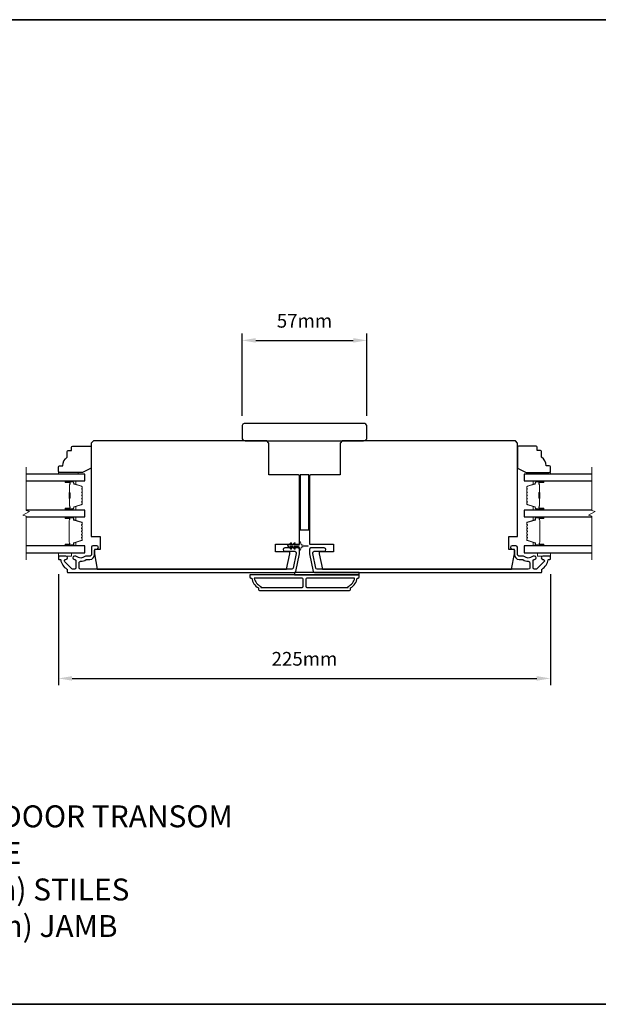
# Model space of a CAD drawing. Extents: x -11238 to 2615, y 1156 to 3623.
# Drawn here: x -8699 to -8435, y 1667 to 2116 of the extents above; entities that cross this region are included whole.
import ezdxf

# ---------------------------------------------------------------- set-up
doc = ezdxf.new("R2010")
doc.units = 0
doc.header["$LTSCALE"] = 250
doc.header["$MEASUREMENT"] = 0
doc.header["$PDMODE"] = 3
doc.header["$PDSIZE"] = -2
doc.layers.get('DEFPOINTS').update_dxf_attribs({"color": 2, "linetype": 'CONTINUOUS'})
for name, color, linetype, lineweight in [('2', 2, 'CONTINUOUS', 25), ('6', 6, 'CONTINUOUS', 5), ('8', 7, 'CONTINUOUS', 35), ('Break Line (ANSI)', 7, 'CONTINUOUS', 15), ('Butal', 9, 'CONTINUOUS', 15), ('Spacer Bar', 1, 'CONTINUOUS', 9), ('Symbol (ISO)', 7, 'CONTINUOUS', 15), ('Vinyl', 6, 'CONTINUOUS', 15), ('Visible (ANSI)', 7, 'CONTINUOUS', 25), ('Wood', 7, 'CONTINUOUS', 25)]:
    doc.layers.add(name, color=color, linetype=linetype, lineweight=lineweight)
doc.layers.add('3', color=3, linetype='CONTINUOUS')
doc.layers.add('Glass', color=6, linetype='CONTINUOUS')
doc.styles.add('ROMANS', font='romans')
doc.styles.add('style1', font='arial.ttf')
doc.dimstyles.new('LWDEC$0', dxfattribs={"dimscale": 0.125, "dimtxt": 2.5, "dimasz": 1, "dimexe": 1.25, "dimexo": 3, "dimgap": 2, "dimtad": 1, "dimtoh": 1, "dimdec": 4, "dimzin": 11, "dimdsep": 46, "dimlunit": 5, "dimtxsty": 'ROMANS', "dimcen": 0, "dimdle": 1.5, "dimazin": 0, "dimtfac": 1, "dimtdec": 4, "dimtix": 1, "dimtmove": 0, "dimatfit": 3, "dimfxl": 0, "dimfrac": 2, "dimtzin": 0, "dimarcsym": 0})

# ---------------------------------------------------------------- blocks, each defined once
blk = doc.blocks.new('*D241')
at = {"layer": '2', "color": 0, "linetype": 'ByBlock', "lineweight": -2}
for p, q in [((-8681.03, 1863.2), (-8681.03, 1812.56)), ((-8456.53, 1863.2), (-8456.53, 1812.56)), ((-8674.78, 1815.68), (-8462.78, 1815.68))]:
    blk.add_line(p, q, dxfattribs=at)
at = {"layer": '2', "color": 0}
for points in [[(-8674.78, 1816.73), (-8674.78, 1814.64), (-8681.03, 1815.68)], [(-8462.78, 1816.73), (-8462.78, 1814.64), (-8456.53, 1815.68)]]:
    blk.add_solid(points, dxfattribs=at)
at = {"layer": 'DEFPOINTS', "color": 0}
for p in [(-8681.03, 1870.7), (-8456.53, 1870.7), (-8456.53, 1815.68)]:
    blk.add_point(p, dxfattribs=at)
at = {"layer": '2', "color": 0, "insert": (-8568.78, 1823.81), "char_height": 6.25, "attachment_point": 5, "style": 'ROMANS'}
blk.add_mtext('225mm', dxfattribs=at)
blk = doc.blocks.new('*D242')
at = {"layer": '2', "color": 0, "linetype": 'ByBlock', "lineweight": -2}
for p, q in [((-8597.28, 1935.45), (-8597.28, 1972.88)), ((-8540.28, 1935.45), (-8540.28, 1972.88)), ((-8591.03, 1969.76), (-8546.53, 1969.76))]:
    blk.add_line(p, q, dxfattribs=at)
at = {"layer": '2', "color": 0}
for points in [[(-8591.03, 1970.8), (-8591.03, 1968.72), (-8597.28, 1969.76)], [(-8546.53, 1970.8), (-8546.53, 1968.72), (-8540.28, 1969.76)]]:
    blk.add_solid(points, dxfattribs=at)
at = {"layer": 'DEFPOINTS', "color": 0}
for p in [(-8540.28, 1969.76), (-8597.28, 1927.95), (-8540.28, 1927.95)]:
    blk.add_point(p, dxfattribs=at)
at = {"layer": '2', "color": 0, "insert": (-8568.78, 1977.88), "char_height": 6.25, "attachment_point": 5, "style": 'ROMANS'}
blk.add_mtext('57mm', dxfattribs=at)

msp = doc.modelspace()

# ---------------------------------------------------------------- linework, layer by layer
at = {"layer": '3'}
for points in [[(-8677.59439, 1871.44699), (-8680.78439, 1871.44699, 0.414213562), (-8681.03439, 1871.19699), (-8681.03439, 1870.19699, 0.414213562), (-8680.78439, 1869.94699), (-8680.25772, 1869.94699, -0.368999735), (-8680.01079, 1869.73603, 0.222697632), (-8677.15639, 1865.51905, -0.264224743), (-8677.03439, 1865.3043), (-8677.03439, 1864.19699, 0.414213562), (-8676.78439, 1863.94699), (-8573.36748, 1863.94699, 0.354118544), (-8572.73169, 1864.46184), (-8571.03439, 1872.44698), (-8571.03439, 1874.49698, 0.414213562), (-8571.68439, 1875.14698), (-8577.7862, 1875.14698, 1), (-8577.7862, 1873.64698), (-8573.18439, 1873.64698, -0.414213562), (-8572.53439, 1872.99698), (-8572.53439, 1872.60464), (-8573.94636, 1865.96184, -0.354118544), (-8574.58216, 1865.44698), (-8670.9144, 1865.44698, -0.414213562), (-8671.5644, 1866.09698), (-8671.5644, 1868.41699, -0.414782828), (-8670.91314, 1869.06699, 0.14990691), (-8668.38862, 1869.83591, -0.149410228), (-8668.02523, 1869.94698), (-8666.68439, 1869.94698, 0.414213562), (-8664.53439, 1872.09698), (-8664.53439, 1873.99698, -0.414213562), (-8663.88439, 1874.64698), (-8663.53439, 1874.64698, 1), (-8663.53439, 1876.14698), (-8665.28439, 1876.14698, 0.414213562), (-8665.93439, 1875.49698), (-8665.93439, 1872.09698, -0.414213562), (-8666.58439, 1871.44698), (-8668.52751, 1871.44698, 0.179172696), (-8668.95079, 1871.29027, -0.364446741), (-8672.81118, 1871.25092, 0.173917427), (-8673.35779, 1871.44698), (-8673.76439, 1871.44698, 1), (-8673.76439, 1869.94698), (-8673.65858, 1869.94698, -0.155874215), (-8673.51362, 1869.90067, 0.021601201), (-8673.18755, 1869.6892, -0.265665042), (-8673.06439, 1869.47377), (-8673.06439, 1866.09699, -0.414213562), (-8673.71439, 1865.44699), (-8674.39439, 1865.44699, -0.198912367), (-8674.85401, 1865.63737), (-8678.05401, 1868.83737, -0.668178451), (-8677.59439, 1869.94699, 0.999999742)], [(-8459.97439, 1869.94699, -0.668178451), (-8459.51477, 1868.83737), (-8462.71477, 1865.63737, -0.198912367), (-8463.17439, 1865.44699), (-8463.85439, 1865.44699, -0.414213562), (-8464.50439, 1866.09699), (-8464.50439, 1869.47377, -0.265665042), (-8464.38123, 1869.6892, 0.021601201), (-8464.05516, 1869.90067, -0.155874215), (-8463.9102, 1869.94698), (-8463.80439, 1869.94698, 1), (-8463.80439, 1871.44698), (-8464.21099, 1871.44698, 0.173917427), (-8464.7576, 1871.25092, -0.364446741), (-8468.61799, 1871.29027, 0.179172696), (-8469.04127, 1871.44698), (-8470.98439, 1871.44698, -0.414213562), (-8471.63439, 1872.09698), (-8471.63439, 1875.49698, 0.414213562), (-8472.28439, 1876.14698), (-8474.03439, 1876.14698, 1), (-8474.03439, 1874.64698), (-8473.68439, 1874.64698, -0.414213562), (-8473.03439, 1873.99698), (-8473.03439, 1872.09698, 0.414213562), (-8470.88439, 1869.94698), (-8469.54355, 1869.94698, -0.149410228), (-8469.18016, 1869.83591, 0.14990691), (-8466.65565, 1869.06699, -0.414782828), (-8466.00438, 1868.41699), (-8466.00438, 1866.09698, -0.414213562), (-8466.65438, 1865.44698), (-8562.98662, 1865.44698, -0.354118544), (-8563.62242, 1865.96184), (-8565.03439, 1872.60464), (-8565.03439, 1872.99698, -0.414213562), (-8564.38439, 1873.64698), (-8559.78258, 1873.64698, 1), (-8559.78258, 1875.14698), (-8565.88439, 1875.14698, 0.414213562), (-8566.53439, 1874.49698), (-8566.53439, 1872.44698), (-8564.8371, 1864.46184, 0.354118544), (-8564.2013, 1863.94699), (-8460.78439, 1863.94699, 0.414213562), (-8460.53439, 1864.19699), (-8460.53439, 1865.3043, -0.264224743), (-8460.41239, 1865.51905, 0.222697632), (-8457.558, 1869.73603, -0.368999735), (-8457.31106, 1869.94699), (-8456.78439, 1869.94699, 0.414213562), (-8456.53439, 1870.19699), (-8456.53439, 1871.19699, 0.414213562), (-8456.78439, 1871.44699), (-8459.97439, 1871.44699, 0.999999742)], [(-8589.28439, 1855.69699), (-8548.28439, 1855.69699, 0.414213562), (-8547.78439, 1856.19699), (-8547.78439, 1856.94699, 0.23812491), (-8544.78439, 1861.44699), (-8544.28439, 1861.44699, 0.414213562), (-8543.78439, 1861.94699), (-8543.78439, 1862.94699), (-8593.78439, 1862.94699), (-8593.78439, 1861.94699, 0.414213562), (-8593.28439, 1861.44699), (-8592.78439, 1861.44699, 0.23812491), (-8589.78439, 1856.94699), (-8589.78439, 1856.19699, 0.414213562)], [(-8569.40939, 1857.69699), (-8569.40939, 1860.94699, 0.414213562), (-8569.90939, 1861.44699), (-8591.67453, 1861.44699, 0.264556922), (-8588.68439, 1857.63332), (-8588.68439, 1857.19699), (-8569.90939, 1857.19699, 0.414213562)], [(-8548.88439, 1857.63332, 0.264556922), (-8545.89425, 1861.44699), (-8567.65939, 1861.44699, 0.414213562), (-8568.15939, 1860.94699), (-8568.15939, 1857.69699, 0.414213562), (-8567.65939, 1857.19699), (-8548.88439, 1857.19699)]]:
    msp.add_lwpolyline(points, format="xyb", close=True, dxfattribs=at)
at = {"layer": '6'}
msp.add_lwpolyline([(-8573.5248, 1877.36037), (-8574.23439, 1876.34698), (-8575.244, 1876.34698), (-8574.73523, 1877.07359, 1), (-8575.1448, 1877.36037), (-8575.85439, 1876.34698), (-8576.23439, 1876.34698, 1), (-8576.23439, 1875.74698), (-8575.85439, 1875.74698), (-8575.1448, 1874.73359, 1), (-8574.73523, 1875.02037), (-8575.244, 1875.74698), (-8574.23439, 1875.74698), (-8573.5248, 1874.73359, 1), (-8573.11523, 1875.02037), (-8573.624, 1875.74698), (-8571.53439, 1875.74698, -0.414213562), (-8571.03439, 1875.24698), (-8571.03439, 1874.42198, 0.900404044), (-8570.53985, 1874.37), (-8570.33288, 1875.34372, -0.316498476), (-8570.12206, 1875.53946), (-8569.91667, 1875.56741, -0.453722949), (-8569.32015, 1875.64859), (-8567.12091, 1875.94789, 0.873124276), (-8567.12091, 1876.14607), (-8569.32015, 1876.44537, -0.453722949), (-8569.91667, 1876.52655), (-8570.12206, 1876.55451, -0.316498476), (-8570.33288, 1876.75025), (-8570.53985, 1877.72396, 0.900404044), (-8571.03439, 1877.67198), (-8571.03439, 1876.84698, -0.414213562), (-8571.53439, 1876.34698), (-8573.624, 1876.34698), (-8573.11523, 1877.07359, 1)], format="xyb", close=True, dxfattribs=at)
for points in [[(-8681.03439, 1872.94699), (-8681.03439, 1871.44699), (-8675.03439, 1871.44699), (-8675.03439, 1872.94699)], [(-8462.53439, 1872.94699), (-8462.53439, 1871.44699), (-8456.53439, 1871.44699), (-8456.53439, 1872.94699)]]:
    msp.add_lwpolyline(points, close=True, dxfattribs=at)
at = {"layer": '8', "linetype": 'Continuous'}
msp.add_lwpolyline([(-9253.29098, 2115.95452), (-8167.72035, 2115.95452), (-8167.72035, 1667.12722), (-9253.29098, 1667.12722)], close=True, dxfattribs=at)
at = {"layer": 'Break Line (ANSI)', "flags": 128}
for points in [[(-8695.7215, 1869.77199), (-8695.7215, 1889.62386), (-8697.2215, 1890.02579), (-8694.2215, 1891.75784), (-8695.7215, 1892.15976), (-8695.7215, 1912.01975)], [(-8437.72003, 1869.77199), (-8437.72003, 1889.62386), (-8439.22003, 1890.02579), (-8436.22003, 1891.75784), (-8437.72003, 1892.15976), (-8437.72003, 1912.01975)]]:
    msp.add_lwpolyline(points, dxfattribs=at)
at = {"layer": 'Butal'}
for points in [[(-8677.59388, 1905.74477), (-8673.4154, 1905.74477, -0.414213562), (-8673.1654, 1905.49477), (-8673.1654, 1904.1699), (-8673.77574, 1904.3565, -0.329750547), (-8674.0416, 1904.71578), (-8674.0416, 1904.83478, 0.414213562), (-8674.5516, 1905.34477), (-8677.84387, 1905.34477), (-8677.84387, 1905.49477, -0.414213562)], [(-8459.97243, 1905.74477), (-8464.15091, 1905.74477, 0.414213562), (-8464.4009, 1905.49477), (-8464.4009, 1904.1699), (-8463.79056, 1904.3565, 0.329750547), (-8463.52471, 1904.71578), (-8463.52471, 1904.83478, -0.414213562), (-8463.01471, 1905.34477), (-8459.72243, 1905.34477), (-8459.72243, 1905.49477, 0.414213562)], [(-8677.59388, 1892.44699), (-8673.4154, 1892.44699, 0.414213562), (-8673.1654, 1892.69698), (-8673.1654, 1894.02186), (-8673.77574, 1893.83526, 0.329750547), (-8674.0416, 1893.47598), (-8674.0416, 1893.35698, -0.414213562), (-8674.5516, 1892.84698), (-8677.84387, 1892.84698), (-8677.84387, 1892.69698, 0.414213562)], [(-8459.97243, 1892.44699), (-8464.15091, 1892.44699, -0.414213562), (-8464.4009, 1892.69698), (-8464.4009, 1894.02186), (-8463.79056, 1893.83526, -0.329750547), (-8463.52471, 1893.47598), (-8463.52471, 1893.35698, 0.414213562), (-8463.01471, 1892.84698), (-8459.72243, 1892.84698), (-8459.72243, 1892.69698, -0.414213562)], [(-8677.59388, 1889.34699), (-8673.4154, 1889.34699, -0.414213562), (-8673.1654, 1889.097), (-8673.1654, 1887.77212), (-8673.77574, 1887.95872, -0.329750547), (-8674.0416, 1888.318), (-8674.0416, 1888.437, 0.414213562), (-8674.5516, 1888.947), (-8677.84387, 1888.947), (-8677.84387, 1889.097, -0.414213562)], [(-8459.96359, 1889.34699), (-8464.14207, 1889.34699, 0.414213562), (-8464.39207, 1889.097), (-8464.39207, 1887.77212), (-8463.78172, 1887.95872, 0.329750547), (-8463.51587, 1888.318), (-8463.51587, 1888.437, -0.414213562), (-8463.00587, 1888.947), (-8459.71359, 1888.947), (-8459.71359, 1889.097, 0.414213562)], [(-8677.59388, 1876.04698), (-8673.4154, 1876.04698, 0.414213562), (-8673.1654, 1876.29697), (-8673.1654, 1877.62185), (-8673.77574, 1877.43525, 0.329750547), (-8674.0416, 1877.07597), (-8674.0416, 1876.95697, -0.414213562), (-8674.5516, 1876.44697), (-8677.84387, 1876.44697), (-8677.84387, 1876.29697, 0.414213562)], [(-8459.96359, 1876.04698), (-8464.14207, 1876.04698, -0.414213562), (-8464.39207, 1876.29697), (-8464.39207, 1877.62185), (-8463.78172, 1877.43525, -0.329750547), (-8463.51587, 1877.07597), (-8463.51587, 1876.95697, 0.414213562), (-8463.00587, 1876.44697), (-8459.71359, 1876.44697), (-8459.71359, 1876.29697, -0.414213562)]]:
    msp.add_lwpolyline(points, format="xyb", close=True, dxfattribs=at)
at = {"layer": 'Glass', "color": 1}
for points in [[(-8695.7215, 1905.74477), (-8669.03439, 1905.74477), (-8669.03439, 1908.84475), (-8695.7215, 1908.84475)], [(-8437.72003, 1908.84475), (-8468.53192, 1908.84475), (-8468.53192, 1905.74477), (-8437.72003, 1905.74477)], [(-8695.7215, 1889.34699), (-8669.03439, 1889.34699), (-8669.03439, 1892.44699), (-8695.7215, 1892.44699)], [(-8437.72003, 1892.44699), (-8468.52308, 1892.44699), (-8468.52308, 1889.34699), (-8437.72003, 1889.34699)], [(-8695.7215, 1872.94699), (-8669.03439, 1872.94699), (-8669.03439, 1876.04699), (-8695.7215, 1876.04699)], [(-8437.72003, 1876.04699), (-8468.52308, 1876.04699), (-8468.52308, 1872.94699), (-8437.72003, 1872.94699)]]:
    msp.add_lwpolyline(points, dxfattribs=at)
at = {"layer": 'Spacer Bar'}
for points in [[(-8670.16542, 1897.91434, -0.226276898), (-8670.2125, 1897.81565), (-8670.29754, 1897.74678, 0.476975533), (-8670.29754, 1897.54939), (-8670.2125, 1897.48052, -0.226276898), (-8670.16542, 1897.38182), (-8670.16542, 1896.46655, -0.226276898), (-8670.2125, 1896.36785), (-8670.29754, 1896.29899, 0.476975533), (-8670.29754, 1896.10159), (-8670.2125, 1896.03273, -0.226276898), (-8670.16542, 1895.93403), (-8670.16542, 1895.30948, -0.329750547), (-8670.51924, 1894.83133), (-8673.77867, 1893.83482, 0.329750547), (-8674.0516, 1893.46598), (-8674.0516, 1893.34698, -0.414213562), (-8674.5516, 1892.84698), (-8677.84387, 1892.84698, -1), (-8677.84387, 1893.22798), (-8675.9801, 1893.22798, 0.414213562), (-8675.83011, 1893.37798), (-8675.83011, 1893.88991), (-8675.71581, 1893.88991), (-8675.71581, 1893.41368, -0.414213562), (-8676.0158, 1893.11368), (-8677.84387, 1893.11368, 1), (-8677.84387, 1892.96128), (-8674.5516, 1892.96128, 0.414213562), (-8674.1659, 1893.34698), (-8674.1659, 1893.46598, -0.329750547), (-8673.81209, 1893.94413), (-8670.55265, 1894.94064, 0.329750547), (-8670.27972, 1895.30948), (-8670.27972, 1895.93403, 0.226276898), (-8670.28443, 1895.9439), (-8670.36947, 1896.01277, -0.476975533), (-8670.36947, 1896.38781), (-8670.28443, 1896.45668, 0.226276898), (-8670.27972, 1896.46655), (-8670.27972, 1897.38182, 0.226276898), (-8670.28443, 1897.39169), (-8670.36947, 1897.46056, -0.476975533), (-8670.36947, 1897.83561), (-8670.28443, 1897.90447, 0.226276898), (-8670.27972, 1897.91434), (-8670.27981, 1898.82816, 0.256632871), (-8670.28443, 1898.83949), (-8670.36947, 1898.90835, -0.476975533), (-8670.36947, 1899.2834), (-8670.28443, 1899.35227, 0.226276898), (-8670.27972, 1899.36214), (-8670.27981, 1900.27596, 0.256632871), (-8670.28443, 1900.28728), (-8670.36947, 1900.35615, -0.476975533), (-8670.36947, 1900.7312), (-8670.28443, 1900.80006, 0.226276898), (-8670.27972, 1900.80993), (-8670.27981, 1901.72375, 0.256632871), (-8670.28443, 1901.73508), (-8670.36947, 1901.80394, -0.476975533), (-8670.36947, 1902.17899), (-8670.28443, 1902.24786, 0.226276898), (-8670.27972, 1902.25773), (-8670.27972, 1902.88228, 0.329750547), (-8670.55265, 1903.25112), (-8673.81209, 1904.24763, -0.329750547), (-8674.1659, 1904.72578), (-8674.1659, 1904.84478, 0.414213562), (-8674.5516, 1905.23048), (-8677.84387, 1905.23048, 1), (-8677.84387, 1905.07808), (-8676.0158, 1905.07808, -0.414213562), (-8675.71581, 1904.77808), (-8675.71581, 1904.30185), (-8675.83011, 1904.30185), (-8675.83011, 1904.81378, 0.414213562), (-8675.9801, 1904.96378), (-8677.84387, 1904.96378, -1), (-8677.84387, 1905.34477), (-8674.5516, 1905.34477, -0.414213562), (-8674.0516, 1904.84478), (-8674.0516, 1904.72578, 0.329750547), (-8673.77867, 1904.35693), (-8670.51924, 1903.36043, -0.329750547), (-8670.16542, 1902.88228), (-8670.16542, 1902.25773, -0.226276898), (-8670.2125, 1902.15903), (-8670.29754, 1902.09016, 0.476975533), (-8670.29754, 1901.89277), (-8670.2125, 1901.8239, -0.226276898), (-8670.16542, 1901.72521), (-8670.16542, 1900.80993, -0.226276898), (-8670.2125, 1900.71124), (-8670.29754, 1900.64237, 0.476975533), (-8670.29754, 1900.44498), (-8670.2125, 1900.37611, -0.226276898), (-8670.16542, 1900.27741), (-8670.16542, 1899.36214, -0.226276898), (-8670.2125, 1899.26344), (-8670.29754, 1899.19458, 0.476975533), (-8670.29754, 1898.99718), (-8670.2125, 1898.92832, -0.226276898), (-8670.16542, 1898.82962)], [(-8675.88091, 1893.44673), (-8675.88091, 1894.07818, 0.229069831), (-8675.95512, 1894.23877, -0.224481356), (-8676.02008, 1894.37618), (-8676.02008, 1897.65693, -0.289639526), (-8675.91852, 1897.81757, 0.272735956), (-8675.76661, 1898.04192), (-8675.76661, 1900.14983, 0.272736089), (-8675.91852, 1900.37419, -0.289639526), (-8676.02008, 1900.53482), (-8676.02008, 1903.81558, -0.224481356), (-8675.95512, 1903.95299, 0.229069832), (-8675.88091, 1904.11357), (-8675.88091, 1904.74502), (-8675.83011, 1904.74502), (-8675.83011, 1904.11399, -0.228584965), (-8675.92288, 1903.91373, 0.224481356), (-8675.96928, 1903.81558), (-8675.96928, 1900.53482, 0.289639526), (-8675.89674, 1900.42009, -0.274141273), (-8675.71581, 1900.15136), (-8675.71581, 1898.0404, -0.274141273), (-8675.89674, 1897.77167, 0.289639526), (-8675.96928, 1897.65694), (-8675.96928, 1894.37618, 0.224481356), (-8675.92288, 1894.27803, -0.228584965), (-8675.83011, 1894.07777), (-8675.83011, 1893.44673)], [(-8467.40089, 1897.91434, 0.226276898), (-8467.35381, 1897.81565), (-8467.26877, 1897.74678, -0.476975533), (-8467.26877, 1897.54939), (-8467.35381, 1897.48052, 0.226276898), (-8467.40089, 1897.38182), (-8467.40089, 1896.46655, 0.226276898), (-8467.35381, 1896.36785), (-8467.26877, 1896.29899, -0.476975533), (-8467.26877, 1896.10159), (-8467.35381, 1896.03273, 0.226276898), (-8467.40089, 1895.93403), (-8467.40089, 1895.30948, 0.329750547), (-8467.04707, 1894.83133), (-8463.78764, 1893.83482, -0.329750547), (-8463.51471, 1893.46598), (-8463.51471, 1893.34698, 0.414213562), (-8463.01471, 1892.84698), (-8459.72244, 1892.84698, 1), (-8459.72244, 1893.22798), (-8461.5862, 1893.22798, -0.414213562), (-8461.7362, 1893.37798), (-8461.7362, 1893.88991), (-8461.8505, 1893.88991), (-8461.8505, 1893.41368, 0.414213562), (-8461.5505, 1893.11368), (-8459.72244, 1893.11368, -1), (-8459.72244, 1892.96128), (-8463.01471, 1892.96128, -0.414213562), (-8463.40041, 1893.34698), (-8463.40041, 1893.46598, 0.329750547), (-8463.75422, 1893.94413), (-8467.01366, 1894.94064, -0.329750547), (-8467.28659, 1895.30948), (-8467.28659, 1895.93403, -0.226276898), (-8467.28188, 1895.9439), (-8467.19684, 1896.01277, 0.476975533), (-8467.19684, 1896.38781), (-8467.28188, 1896.45668, -0.226276898), (-8467.28659, 1896.46655), (-8467.28659, 1897.38182, -0.226276898), (-8467.28188, 1897.39169), (-8467.19684, 1897.46056, 0.476975533), (-8467.19684, 1897.83561), (-8467.28188, 1897.90447, -0.226276898), (-8467.28659, 1897.91434), (-8467.2865, 1898.82816, -0.256632871), (-8467.28188, 1898.83949), (-8467.19684, 1898.90835, 0.476975533), (-8467.19684, 1899.2834), (-8467.28188, 1899.35227, -0.226276898), (-8467.28659, 1899.36214), (-8467.2865, 1900.27596, -0.256632871), (-8467.28188, 1900.28728), (-8467.19684, 1900.35615, 0.476975533), (-8467.19684, 1900.7312), (-8467.28188, 1900.80006, -0.226276898), (-8467.28659, 1900.80993), (-8467.2865, 1901.72375, -0.256632871), (-8467.28188, 1901.73508), (-8467.19684, 1901.80394, 0.476975533), (-8467.19684, 1902.17899), (-8467.28188, 1902.24786, -0.226276898), (-8467.28659, 1902.25773), (-8467.28659, 1902.88228, -0.329750547), (-8467.01366, 1903.25112), (-8463.75422, 1904.24763, 0.329750547), (-8463.40041, 1904.72578), (-8463.40041, 1904.84478, -0.414213562), (-8463.01471, 1905.23048), (-8459.72244, 1905.23048, -1), (-8459.72244, 1905.07808), (-8461.5505, 1905.07808, 0.414213562), (-8461.8505, 1904.77808), (-8461.8505, 1904.30185), (-8461.7362, 1904.30185), (-8461.7362, 1904.81378, -0.414213562), (-8461.5862, 1904.96378), (-8459.72244, 1904.96378, 1), (-8459.72244, 1905.34477), (-8463.01471, 1905.34477, 0.414213562), (-8463.51471, 1904.84478), (-8463.51471, 1904.72578, -0.329750547), (-8463.78764, 1904.35693), (-8467.04707, 1903.36043, 0.329750547), (-8467.40089, 1902.88228), (-8467.40089, 1902.25773, 0.226276898), (-8467.35381, 1902.15903), (-8467.26877, 1902.09016, -0.476975533), (-8467.26877, 1901.89277), (-8467.35381, 1901.8239, 0.226276898), (-8467.40089, 1901.72521), (-8467.40089, 1900.80993, 0.226276898), (-8467.35381, 1900.71124), (-8467.26877, 1900.64237, -0.476975533), (-8467.26877, 1900.44498), (-8467.35381, 1900.37611, 0.226276898), (-8467.40089, 1900.27741), (-8467.40089, 1899.36214, 0.226276898), (-8467.35381, 1899.26344), (-8467.26877, 1899.19458, -0.476975533), (-8467.26877, 1898.99718), (-8467.35381, 1898.92832, 0.226276898), (-8467.40089, 1898.82962)], [(-8461.6854, 1893.44673), (-8461.6854, 1894.07818, -0.229069831), (-8461.61119, 1894.23877, 0.224481356), (-8461.54622, 1894.37618), (-8461.54622, 1897.65693, 0.289639526), (-8461.64779, 1897.81757, -0.272735956), (-8461.7997, 1898.04192), (-8461.7997, 1900.14983, -0.272736089), (-8461.64779, 1900.37419, 0.289639526), (-8461.54622, 1900.53482), (-8461.54622, 1903.81558, 0.224481356), (-8461.61119, 1903.95299, -0.229069832), (-8461.6854, 1904.11357), (-8461.6854, 1904.74502), (-8461.7362, 1904.74502), (-8461.7362, 1904.11399, 0.228584965), (-8461.64343, 1903.91373, -0.224481356), (-8461.59702, 1903.81558), (-8461.59702, 1900.53482, -0.289639526), (-8461.66957, 1900.42009, 0.274141273), (-8461.8505, 1900.15136), (-8461.8505, 1898.0404, 0.274141273), (-8461.66957, 1897.77167, -0.289639526), (-8461.59702, 1897.65694), (-8461.59702, 1894.37618, -0.224481356), (-8461.64343, 1894.27803, 0.228584965), (-8461.7362, 1894.07777), (-8461.7362, 1893.44673)], [(-8670.18869, 1883.8203), (-8670.38609, 1884.06406, -0.354118573), (-8670.38609, 1884.22391), (-8670.18869, 1884.46767, 0.171831427), (-8670.16039, 1884.5476), (-8670.16039, 1885.18719, 0.171831427), (-8670.18869, 1885.26711), (-8670.38609, 1885.51088, -0.354118573), (-8670.38609, 1885.67072), (-8670.18869, 1885.91449, 0.171831427), (-8670.16039, 1885.99441), (-8670.16039, 1886.58153, 0.329750547), (-8670.37551, 1886.87224), (-8673.92157, 1887.95639, -0.329750547), (-8674.04739, 1888.12642), (-8674.04739, 1888.64219, 0.414213562), (-8674.35219, 1888.94699), (-8677.84389, 1888.94699, 1), (-8677.84389, 1888.56599), (-8676.11139, 1888.56599, -0.414213562), (-8675.98439, 1888.43899), (-8676.03519, 1888.43899), (-8676.03519, 1887.93899), (-8676.12939, 1887.68237), (-8676.12939, 1877.7138), (-8676.03519, 1877.45499), (-8676.03519, 1876.95499), (-8675.98439, 1876.95499, -0.414213562), (-8676.11139, 1876.82799), (-8677.84389, 1876.82799, 1), (-8677.84389, 1876.44699), (-8674.35219, 1876.44699, 0.414213562), (-8674.04739, 1876.75179), (-8674.04739, 1877.26755, -0.329750547), (-8673.92157, 1877.43759), (-8670.37551, 1878.52173, 0.329750547), (-8670.16039, 1878.81244), (-8670.16039, 1879.39956, 0.171831427), (-8670.18869, 1879.47948), (-8670.38609, 1879.72325, -0.354118573), (-8670.38609, 1879.88309), (-8670.18869, 1880.12686, 0.171831427), (-8670.16039, 1880.20678), (-8670.16039, 1880.84638, 0.171831427), (-8670.18869, 1880.9263), (-8670.38609, 1881.17006, -0.354118573), (-8670.38609, 1881.32991), (-8670.18869, 1881.57367, 0.171831427), (-8670.16039, 1881.6536), (-8670.16039, 1882.29338, 0.171831427), (-8670.18869, 1882.3733), (-8670.38609, 1882.61706, -0.354118573), (-8670.38609, 1882.77691), (-8670.18869, 1883.02067, 0.171831427), (-8670.16039, 1883.1006), (-8670.16039, 1883.74038, 0.171831427)], [(-8670.47492, 1882.84884, 0.354118573), (-8670.47492, 1882.54513), (-8670.27752, 1882.30137, -0.171831427), (-8670.27469, 1882.29338), (-8670.27469, 1881.6536, -0.171831427), (-8670.27752, 1881.6456), (-8670.47492, 1881.40184, 0.354118573), (-8670.47492, 1881.09813), (-8670.27752, 1880.85437, -0.171831427), (-8670.27469, 1880.84638), (-8670.27469, 1880.20678, -0.171831427), (-8670.27752, 1880.19879), (-8670.47492, 1879.95502, 0.354118573), (-8670.47492, 1879.65131), (-8670.27752, 1879.40755, -0.171831427), (-8670.27469, 1879.39956), (-8670.27469, 1878.81244, -0.329750547), (-8670.40893, 1878.63103), (-8673.95499, 1877.54689, 0.329750547), (-8674.16169, 1877.26755), (-8674.16169, 1876.75179, -0.414213562), (-8674.35219, 1876.56129), (-8677.84389, 1876.56129, -1), (-8677.84389, 1876.71369), (-8676.11139, 1876.71369, 0.414213562), (-8675.87009, 1876.95499), (-8675.87009, 1877.26755), (-8675.98439, 1877.26755), (-8675.98439, 1877.46394), (-8676.07859, 1877.72275), (-8676.07859, 1887.67334), (-8675.98439, 1887.92996), (-8675.98439, 1888.12642), (-8675.87009, 1888.12642), (-8675.87009, 1888.43899, 0.414213562), (-8676.11139, 1888.68029), (-8677.84389, 1888.68029, -1), (-8677.84389, 1888.83269), (-8674.35219, 1888.83269, -0.414213562), (-8674.16169, 1888.64219), (-8674.16169, 1888.12642, 0.329750547), (-8673.95499, 1887.84708), (-8670.40893, 1886.76294, -0.329750547), (-8670.27469, 1886.58153), (-8670.27469, 1885.99441, -0.171831427), (-8670.27752, 1885.98642), (-8670.47492, 1885.74266, 0.354118573), (-8670.47492, 1885.43895), (-8670.27752, 1885.19518, -0.171831427), (-8670.27469, 1885.18719), (-8670.27469, 1884.5476, -0.171831427), (-8670.27752, 1884.5396), (-8670.47492, 1884.29584, 0.354118573), (-8670.47492, 1883.99213), (-8670.27752, 1883.74837, -0.171831427), (-8670.27469, 1883.74038), (-8670.27469, 1883.1006, -0.171831427), (-8670.27752, 1883.0926)], [(-8463.51008, 1877.26755, 0.329750547), (-8463.63589, 1877.43759), (-8467.18196, 1878.52173, -0.329750547), (-8467.39708, 1878.81244), (-8467.39708, 1879.39956, -0.171831427), (-8467.36878, 1879.47948), (-8467.17138, 1879.72325, 0.354118573), (-8467.17138, 1879.88309), (-8467.36878, 1880.12686, -0.171831427), (-8467.39708, 1880.20678), (-8467.39708, 1880.84638, -0.171831427), (-8467.36878, 1880.9263), (-8467.17138, 1881.17006, 0.354118573), (-8467.17138, 1881.32991), (-8467.36878, 1881.57367, -0.171831427), (-8467.39708, 1881.6536), (-8467.39708, 1882.29338, -0.171831427), (-8467.36878, 1882.3733), (-8467.17138, 1882.61706, 0.354118573), (-8467.17138, 1882.77691), (-8467.36878, 1883.02067, -0.171831427), (-8467.39708, 1883.1006), (-8467.39708, 1883.74038, -0.171831427), (-8467.36878, 1883.8203), (-8467.17138, 1884.06406, 0.354118573), (-8467.17138, 1884.22391), (-8467.36878, 1884.46767, -0.171831427), (-8467.39708, 1884.5476), (-8467.39708, 1885.18719, -0.171831427), (-8467.36878, 1885.26711), (-8467.17138, 1885.51088, 0.354118573), (-8467.17138, 1885.67072), (-8467.36878, 1885.91449, -0.171831427), (-8467.39708, 1885.99441), (-8467.39708, 1886.58153, -0.329750547), (-8467.18196, 1886.87224), (-8463.63589, 1887.95639, 0.329750547), (-8463.51008, 1888.12642), (-8463.51008, 1888.64219, -0.414213562), (-8463.20528, 1888.94699), (-8459.71358, 1888.94699, -1), (-8459.71358, 1888.56599), (-8461.44608, 1888.56599, 0.414213562), (-8461.57308, 1888.43899), (-8461.52228, 1888.43899), (-8461.52228, 1887.93899), (-8461.42808, 1887.68237), (-8461.42808, 1877.7138), (-8461.52228, 1877.45499), (-8461.52228, 1876.95499), (-8461.57308, 1876.95499, 0.414213562), (-8461.44608, 1876.82799), (-8459.71358, 1876.82799, -1), (-8459.71358, 1876.44699), (-8463.20528, 1876.44699, -0.414213562), (-8463.51008, 1876.75179)], [(-8467.08255, 1881.09813, 0.354118573), (-8467.08255, 1881.40184), (-8467.27995, 1881.6456, -0.171831427), (-8467.28278, 1881.6536), (-8467.28278, 1882.29338, -0.171831427), (-8467.27995, 1882.30137), (-8467.08255, 1882.54513, 0.354118573), (-8467.08255, 1882.84884), (-8467.27995, 1883.0926, -0.171831427), (-8467.28278, 1883.1006), (-8467.28278, 1883.74038, -0.171831427), (-8467.27995, 1883.74837), (-8467.08255, 1883.99213, 0.354118573), (-8467.08255, 1884.29584), (-8467.27995, 1884.5396, -0.171831427), (-8467.28278, 1884.5476), (-8467.28278, 1885.18719, -0.171831427), (-8467.27995, 1885.19518), (-8467.08255, 1885.43895, 0.354118573), (-8467.08255, 1885.74266), (-8467.27995, 1885.98642, -0.171831427), (-8467.28278, 1885.99441), (-8467.28278, 1886.58153, -0.329750547), (-8467.14854, 1886.76294), (-8463.60248, 1887.84708, 0.329750547), (-8463.39578, 1888.12642), (-8463.39578, 1888.64219, -0.414213562), (-8463.20528, 1888.83269), (-8459.71358, 1888.83269, -1), (-8459.71358, 1888.68029), (-8461.44608, 1888.68029, 0.414213562), (-8461.68738, 1888.43899), (-8461.68738, 1888.12642), (-8461.57308, 1888.12642), (-8461.57308, 1887.92996), (-8461.47888, 1887.67334), (-8461.47888, 1877.72275), (-8461.57308, 1877.46394), (-8461.57308, 1877.26755), (-8461.68738, 1877.26755), (-8461.68738, 1876.95499, 0.414213562), (-8461.44608, 1876.71369), (-8459.71358, 1876.71369, -1), (-8459.71358, 1876.56129), (-8463.20528, 1876.56129, -0.414213562), (-8463.39578, 1876.75179), (-8463.39578, 1877.26755, 0.329750547), (-8463.60248, 1877.54689), (-8467.14854, 1878.63103, -0.329750547), (-8467.28278, 1878.81244), (-8467.28278, 1879.39956, -0.171831427), (-8467.27995, 1879.40755), (-8467.08255, 1879.65131, 0.354118573), (-8467.08255, 1879.95502), (-8467.27995, 1880.19879, -0.171831427), (-8467.28278, 1880.20678), (-8467.28278, 1880.84638, -0.171831427), (-8467.27995, 1880.85437)]]:
    msp.add_lwpolyline(points, format="xyb", close=True, dxfattribs=at)
for points in [[(-8675.96928, 1897.65789, 0.001885081), (-8675.96928, 1897.65694), (-8675.96928, 1894.37618, 0.224481356), (-8675.92288, 1894.27803, -0.228584965), (-8675.83011, 1894.07777), (-8675.83011, 1893.44673), (-8675.88091, 1893.44673), (-8675.88091, 1894.07818, 0.229069831), (-8675.95512, 1894.23877, -0.224481356), (-8676.02008, 1894.37618), (-8676.02008, 1897.65694, 0.214245157), (-8676.0366, 1897.69371, -0.214245157), (-8676.09628, 1897.82661), (-8676.09628, 1900.36515, -0.214245157), (-8676.0366, 1900.49805, 0.214245157), (-8676.02008, 1900.53482), (-8676.02008, 1903.81558, -0.224481356), (-8675.95512, 1903.95299, 0.229069832), (-8675.88091, 1904.11357), (-8675.88091, 1904.74502), (-8675.83011, 1904.74502), (-8675.83011, 1904.11399, -0.228584965), (-8675.92288, 1903.91373, 0.224481356), (-8675.96928, 1903.81558), (-8675.96928, 1900.53482, -0.214245157), (-8676.00285, 1900.46008, 0.214245157), (-8676.04548, 1900.36515), (-8676.04548, 1897.82661, 0.214245157), (-8676.00285, 1897.73168, -0.214245157), (-8675.96928, 1897.65694)], [(-8461.59703, 1897.65789, -0.001885081), (-8461.59702, 1897.65694), (-8461.59702, 1894.37618, -0.224481356), (-8461.64343, 1894.27803, 0.228584965), (-8461.7362, 1894.07777), (-8461.7362, 1893.44673), (-8461.6854, 1893.44673), (-8461.6854, 1894.07818, -0.229069831), (-8461.61119, 1894.23877, 0.224481356), (-8461.54622, 1894.37618), (-8461.54622, 1897.65694, -0.214245157), (-8461.52971, 1897.69371, 0.214245157), (-8461.47002, 1897.82661), (-8461.47002, 1900.36515, 0.214245157), (-8461.52971, 1900.49805, -0.214245157), (-8461.54622, 1900.53482), (-8461.54622, 1903.81558, 0.224481356), (-8461.61119, 1903.95299, -0.229069832), (-8461.6854, 1904.11357), (-8461.6854, 1904.74502), (-8461.7362, 1904.74502), (-8461.7362, 1904.11399, 0.228584965), (-8461.64343, 1903.91373, -0.224481356), (-8461.59702, 1903.81558), (-8461.59702, 1900.53482, 0.214245157), (-8461.56346, 1900.46008, -0.214245157), (-8461.52082, 1900.36515), (-8461.52082, 1897.82661, -0.214245157), (-8461.56346, 1897.73168, 0.214245157), (-8461.59702, 1897.65694)]]:
    msp.add_lwpolyline(points, format="xyb", dxfattribs=at)
at = {"layer": 'Vinyl'}
for points in [[(-8681.03436, 1908.84475), (-8681.03436, 1909.59475), (-8672.03438, 1909.59475), (-8672.03438, 1908.84475)], [(-8456.58347, 1908.84475), (-8456.58347, 1909.59475), (-8465.58346, 1909.59475), (-8465.58346, 1908.84475)]]:
    msp.add_lwpolyline(points, close=True, dxfattribs=at)
at = {"layer": 'Visible (ANSI)'}
for points in [[(-8597.28439, 1925.44684, 0.414213562), (-8595.78439, 1923.94684), (-8541.78439, 1923.94684, 0.414213562), (-8540.28439, 1925.44684), (-8540.28439, 1930.44684, 0.414213562), (-8541.78439, 1931.94684), (-8595.78439, 1931.94684, 0.414213562), (-8597.28439, 1930.44684)], [(-8665.03439, 1923.94698), (-8666.03439, 1922.94698), (-8666.03439, 1880.44698), (-8662.03439, 1880.44698), (-8662.03439, 1874.44698), (-8664.53439, 1874.44698), (-8664.53439, 1872.44698), (-8663.3001, 1865.44698), (-8577.02229, 1865.44698), (-8575.53439, 1872.44698), (-8575.53439, 1873.44698), (-8582.03439, 1873.44698), (-8582.03439, 1876.94698), (-8571.03439, 1876.94698), (-8571.03439, 1907.94698, 0.414213562), (-8571.53439, 1908.44698), (-8585.03439, 1908.44698), (-8585.03439, 1922.94698), (-8586.03439, 1923.94698)], [(-8552.53439, 1922.94698), (-8552.53439, 1908.44698), (-8566.03439, 1908.44698, 0.414213562), (-8566.53439, 1907.94698), (-8566.53439, 1876.94698), (-8555.53439, 1876.94698), (-8555.53439, 1873.44698), (-8562.03439, 1873.44698), (-8562.03439, 1872.44698), (-8560.54649, 1865.44698), (-8474.26868, 1865.44698), (-8473.03439, 1872.44698), (-8473.03439, 1874.44698), (-8475.53439, 1874.44698), (-8475.53439, 1880.44698), (-8471.53439, 1880.44698), (-8471.53439, 1922.94698), (-8472.53439, 1923.94698), (-8551.53439, 1923.94698)]]:
    msp.add_lwpolyline(points, format="xyb", close=True, dxfattribs=at)
for points in [[(-8566.78439, 1883.44684), (-8566.78439, 1908.44684), (-8570.78439, 1908.44684), (-8570.78439, 1883.44684)], [(-8543.78439, 1863.94699), (-8573.28439, 1863.94699), (-8573.28439, 1862.94699), (-8543.78439, 1862.94699)]]:
    msp.add_lwpolyline(points, close=True, dxfattribs=at)
at = {"layer": 'Wood'}
for points in [[(-8676.53437, 1919.59473), (-8675.03437, 1919.59473), (-8675.03437, 1921.09473, -0.414213562), (-8674.53437, 1921.59473), (-8666.53439, 1921.59473, -0.414213562), (-8666.03439, 1921.09473), (-8666.03439, 1911.5978), (-8670.03438, 1909.59475), (-8680.53436, 1909.59475, -0.414213562), (-8681.03436, 1910.09475), (-8681.03436, 1912.09475, -0.414213562), (-8680.53436, 1912.59475), (-8679.03436, 1912.59475, -0.236067977), (-8677.03437, 1916.59474), (-8677.03437, 1919.09473, -0.414213562)], [(-8461.08346, 1919.59473), (-8462.58346, 1919.59473), (-8462.58346, 1921.09473, 0.414213562), (-8463.08346, 1921.59473), (-8471.08344, 1921.59473, 0.414213562), (-8471.58344, 1921.09473), (-8471.58344, 1911.5978), (-8467.58345, 1909.59475), (-8457.08347, 1909.59475, 0.414213562), (-8456.58347, 1910.09475), (-8456.58347, 1912.09475, 0.414213562), (-8457.08347, 1912.59475), (-8458.58347, 1912.59475, 0.236067977), (-8460.58347, 1916.59474), (-8460.58347, 1919.09473, 0.414213562)]]:
    msp.add_lwpolyline(points, format="xyb", close=True, dxfattribs=at)

# ---------------------------------------------------------------- texts
at = {"layer": 'Symbol (ISO)', "insert": (-8856.01173, 1697.79832), "char_height": 9.99998, "width": 286.8200945, "attachment_point": 7, "style": 'style1'}
msp.add_mtext('\\A1;{\\W1.421713; }METAL CLAD TERRACE DOOR TRANSOM\\P{\\W8.59663;   }THREE WIDE\\P{\\W7.99996;  }  4 5/16" (110mm) STILES\\P{\\W8.96305;  }4 9/16" (116 mm) JAMB', dxfattribs=at)

# ---------------------------------------------------------------- dimensions: what is measured, and where the dimension line sits
at = {"layer": '2'}
for base, p1, p2, picture, middle in [((-8540.28439, 1969.75679), (-8597.28439, 1927.94684), (-8540.28439, 1927.94684), '*D242', (-8568.78439, 1977.88179)), ((-8456.5343907031, 1815.6849842147), (-8681.0343907031, 1870.696986672), (-8456.5343907031, 1870.696986672), '*D241', (-8568.7843907031, 1823.8099842147))]:
    dim = msp.add_linear_dim(base=base, p1=p1, p2=p2, dimstyle='LWDEC$0', override={"dimscale": 2.5, "dimasz": 2.5, "dimdec": 0, "dimlunit": 2, "dimpost": 'mm', "dimtdec": 0, "dimarcsym": 1}, dxfattribs=at)
    dim.commit()
    dim.dimension.update_dxf_attribs({"geometry": picture, "text_midpoint": middle})

doc.saveas('drawing.dxf')
